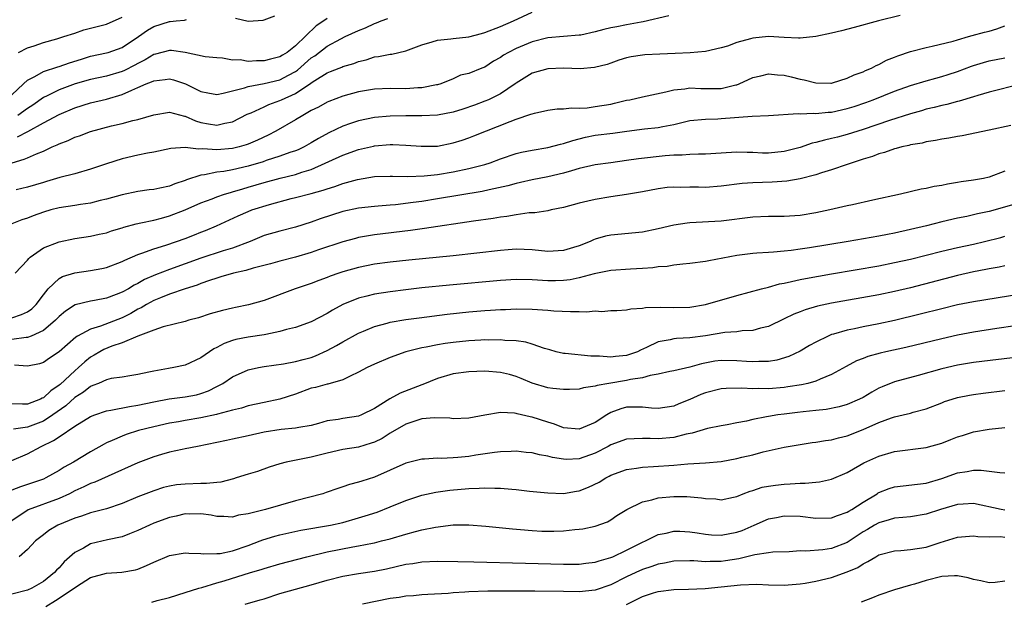
# Model space of a CAD drawing. Units: inches. Extents: x 2497329 to 2499000, y 1479000 to 1482000.
# Drawn here: x 2497774 to 2497899, y 1479871 to 1479945 of the extents above; entities that cross this region are included whole.
import ezdxf

# ---------------------------------------------------------------- set-up
doc = ezdxf.new("R2010")
doc.units = ezdxf.units.IN
doc.header["$MEASUREMENT"] = 0
doc.layers.add('LD24961479_2ft', color=164, linetype='Continuous')

msp = doc.modelspace()

# ---------------------------------------------------------------- linework, layer by layer
at = {"layer": 'LD24961479_2ft'}
for points, elevation in [([(2497885.69, 1479945.69), (2497882.94, 1479945), (2497879.86, 1479944.14), (2497878.27, 1479943.73), (2497877, 1479943.43), (2497875, 1479943.02), (2497873, 1479942.8), (2497872.82, 1479942.82), (2497871, 1479942.9), (2497869, 1479943.01), (2497867, 1479942.8), (2497866.7, 1479942.7), (2497865, 1479942.25), (2497863.79, 1479941.79), (2497863, 1479941.57), (2497861, 1479941.11), (2497859.06, 1479940.94), (2497857.14, 1479940.86), (2497855.21, 1479940.79), (2497853.32, 1479940.68), (2497853, 1479940.65), (2497851.57, 1479940.43), (2497851, 1479940.3), (2497850, 1479940), (2497849, 1479939.65), (2497848.53, 1479939.47), (2497846.93, 1479939.07), (2497845.09, 1479938.91), (2497842.99, 1479938.99), (2497841, 1479938.92), (2497839, 1479938.35), (2497837, 1479937.11), (2497836.86, 1479937), (2497835, 1479935.75), (2497833.47, 1479935), (2497833, 1479934.8), (2497831.7, 1479934.3), (2497830.2, 1479933.8), (2497829, 1479933.43), (2497827, 1479933.05), (2497825, 1479932.97), (2497823, 1479932.97), (2497821, 1479932.91), (2497819, 1479932.72), (2497817, 1479932.33), (2497815.97, 1479931.97), (2497815, 1479931.65), (2497813.21, 1479930.79), (2497811.91, 1479930.09), (2497811, 1479929.51), (2497810.08, 1479929), (2497809.35, 1479928.65), (2497809, 1479928.51), (2497808.28, 1479928.28), (2497807, 1479927.82), (2497805.27, 1479927.27), (2497804.87, 1479927.13), (2497803, 1479926.57), (2497801, 1479926.11), (2497799.9, 1479925.9), (2497799, 1479925.8), (2497797.46, 1479925.46), (2497797, 1479925.42), (2497795.18, 1479924.82), (2497795, 1479924.74), (2497793.68, 1479924.32), (2497793, 1479924.04), (2497791.76, 1479923.76), (2497791, 1479923.62), (2497790.44, 1479923.56), (2497789, 1479923.35), (2497787, 1479922.94), (2497785, 1479922.37), (2497784.2, 1479922.2), (2497783, 1479921.88), (2497781.7, 1479921.7), (2497781, 1479921.58), (2497779, 1479921.27), (2497777.97, 1479921), (2497777, 1479920.72), (2497775.73, 1479920.27), (2497775, 1479919.97), (2497774.26, 1479919.74), (2497773, 1479919.25)], 8748), ([(2497773, 1479935.62), (2497774.47, 1479937), (2497775, 1479937.46), (2497775.92, 1479937.92), (2497777, 1479938.56), (2497778.84, 1479939.16), (2497779, 1479939.2), (2497780.32, 1479939.68), (2497781.84, 1479940.16), (2497783, 1479940.52), (2497785, 1479940.94), (2497785.22, 1479941), (2497787, 1479941.62), (2497789.08, 1479943), (2497790.2, 1479943.8), (2497791, 1479944.27), (2497793, 1479944.9), (2497793.1, 1479944.9), (2497793.84, 1479945), (2497794.89, 1479945.11), (2497795.17, 1479945.17)], 8758), ([(2497773.05, 1479927), (2497774.56, 1479927.44), (2497775, 1479927.62), (2497776.14, 1479928.14), (2497777, 1479928.48), (2497778.11, 1479929), (2497778.74, 1479929.26), (2497779, 1479929.41), (2497780.16, 1479929.84), (2497781, 1479930.25), (2497781.57, 1479930.43), (2497783, 1479930.97), (2497785.66, 1479931.66), (2497787, 1479931.97), (2497788.34, 1479932.34), (2497789, 1479932.48), (2497791, 1479933.09), (2497793, 1479933.4), (2497794.92, 1479932.92), (2497795, 1479932.91), (2497796.32, 1479932.32), (2497797, 1479932.11), (2497797.95, 1479931.95), (2497799, 1479931.76), (2497800.02, 1479932.02), (2497801, 1479932.2), (2497802.86, 1479933.14), (2497803.35, 1479933.35), (2497805, 1479934.1), (2497805.61, 1479934.39), (2497807, 1479934.88), (2497807.23, 1479935), (2497809, 1479935.78), (2497810.92, 1479937.08), (2497811, 1479937.15), (2497811.44, 1479937.44), (2497813, 1479938.42), (2497813.43, 1479938.57), (2497814.52, 1479939), (2497814.87, 1479939.13), (2497815, 1479939.19), (2497816.41, 1479939.59), (2497817, 1479939.84), (2497817.94, 1479940.06), (2497819, 1479940.42), (2497819.53, 1479940.47), (2497821, 1479940.77), (2497821.21, 1479940.79), (2497823, 1479941.2), (2497825, 1479941.98), (2497826.33, 1479942.33), (2497827, 1479942.57), (2497828.71, 1479942.71), (2497829, 1479942.76), (2497831, 1479942.97), (2497832.59, 1479943.41), (2497833, 1479943.51), (2497835, 1479944.28), (2497836.64, 1479945), (2497839, 1479946.09)], 8752), ([(2497856.36, 1479945.64), (2497853.12, 1479944.88), (2497852.85, 1479944.85), (2497851, 1479944.51), (2497849.76, 1479944.24), (2497849, 1479944.1), (2497848.11, 1479943.89), (2497847, 1479943.59), (2497845.2, 1479943.2), (2497845, 1479943.17), (2497841, 1479942.86), (2497839, 1479942.35), (2497837, 1479941.5), (2497836.01, 1479941), (2497835.37, 1479940.63), (2497835, 1479940.34), (2497834.13, 1479939.87), (2497833, 1479939.13), (2497832.65, 1479939), (2497831, 1479938.34), (2497829.91, 1479938.09), (2497829, 1479937.66), (2497827.41, 1479937), (2497827, 1479936.89), (2497826.87, 1479936.87), (2497825, 1479936.49), (2497824.5, 1479936.5), (2497823, 1479936.38), (2497821, 1479936.42), (2497819, 1479936.34), (2497817, 1479935.98), (2497815, 1479935.44), (2497813.22, 1479934.78), (2497813, 1479934.68), (2497811.93, 1479934.07), (2497811, 1479933.61), (2497809.91, 1479933), (2497809, 1479932.45), (2497806.49, 1479931), (2497805.52, 1479930.48), (2497804.15, 1479929.85), (2497803, 1479929.36), (2497802.74, 1479929.26), (2497801.85, 1479929), (2497801, 1479928.79), (2497799, 1479928.63), (2497797.24, 1479928.76), (2497796.7, 1479928.7), (2497795, 1479928.92), (2497793.19, 1479928.81), (2497791, 1479928.33), (2497790.2, 1479928.2), (2497789, 1479927.95), (2497787, 1479927.49), (2497785, 1479926.85), (2497783, 1479926.18), (2497781, 1479925.6), (2497779.11, 1479925.11), (2497777.4, 1479924.6), (2497777, 1479924.51), (2497775, 1479923.91), (2497773.54, 1479923.54)], 8750), ([(2497773.73, 1479930.27), (2497775.04, 1479930.96), (2497777, 1479932.04), (2497779, 1479933.12), (2497781, 1479933.96), (2497783, 1479934.59), (2497785, 1479935.06), (2497787, 1479935.64), (2497788.21, 1479936.21), (2497789, 1479936.53), (2497790.04, 1479937), (2497790.74, 1479937.26), (2497791, 1479937.41), (2497792.45, 1479937.55), (2497793, 1479937.64), (2497793.51, 1479937.51), (2497795.02, 1479937.02), (2497797, 1479936.02), (2497797.86, 1479935.86), (2497799, 1479935.67), (2497799.82, 1479935.82), (2497801, 1479936.13), (2497802.51, 1479936.51), (2497803, 1479936.68), (2497805, 1479937.05), (2497807, 1479937.52), (2497808.12, 1479938.12), (2497809, 1479938.56), (2497809.26, 1479938.74), (2497811, 1479940.29), (2497811.43, 1479940.57), (2497813, 1479941.79), (2497814.73, 1479942.73), (2497815.29, 1479943), (2497817, 1479943.79), (2497817.89, 1479944.11), (2497819, 1479944.66), (2497819.27, 1479944.73), (2497819.88, 1479945), (2497820.72, 1479945.28)], 8754), ([(2497813, 1479945.3), (2497812.6, 1479945), (2497811.62, 1479944.38), (2497809, 1479941.85), (2497807.92, 1479941), (2497807.35, 1479940.65), (2497807, 1479940.42), (2497805.84, 1479940.16), (2497805, 1479939.92), (2497804.06, 1479939.94), (2497803, 1479939.85), (2497801.96, 1479940.04), (2497801, 1479940.02), (2497799.73, 1479940.27), (2497799, 1479940.29), (2497797.55, 1479940.45), (2497795, 1479940.99), (2497793.25, 1479941.25), (2497793, 1479941.25), (2497791.22, 1479940.78), (2497791, 1479940.74), (2497789.93, 1479940.07), (2497789, 1479939.61), (2497788.61, 1479939.39), (2497787.3, 1479938.7), (2497787, 1479938.58), (2497785, 1479937.99), (2497783, 1479937.56), (2497781.05, 1479937), (2497779, 1479936.24), (2497777.48, 1479935.48), (2497777, 1479935.27), (2497775.68, 1479934.32), (2497775, 1479933.87), (2497773.77, 1479933)], 8756), ([(2497773.83, 1479941), (2497775, 1479941.57), (2497775.83, 1479941.84), (2497777, 1479942.26), (2497778.72, 1479942.72), (2497779.6, 1479943), (2497781, 1479943.46), (2497782.14, 1479943.86), (2497783, 1479944.06), (2497785, 1479944.6), (2497787, 1479945.46)], 8760), ([(2497801.36, 1479945.36), (2497803, 1479944.97), (2497804.9, 1479945.1), (2497805, 1479945.13), (2497806.35, 1479945.65)], 8758), ([(2497773.42, 1479913), (2497775, 1479914.65), (2497775.15, 1479914.85), (2497775.33, 1479915), (2497777, 1479916.19), (2497779, 1479916.97), (2497781, 1479917.38), (2497783, 1479917.68), (2497784.07, 1479917.93), (2497785, 1479918.12), (2497785.65, 1479918.35), (2497787, 1479918.73), (2497787.2, 1479918.81), (2497788.77, 1479919.23), (2497789.35, 1479919.35), (2497791, 1479919.73), (2497791.97, 1479919.97), (2497793, 1479920.26), (2497795, 1479921.03), (2497797, 1479921.89), (2497798.43, 1479922.43), (2497799, 1479922.66), (2497800, 1479923), (2497800.76, 1479923.24), (2497801, 1479923.29), (2497802.3, 1479923.7), (2497803, 1479923.88), (2497805, 1479924.48), (2497807.03, 1479925.03), (2497809, 1479925.5), (2497809.78, 1479925.78), (2497811, 1479926.15), (2497815, 1479927.95), (2497817, 1479928.66), (2497818.88, 1479929.12), (2497819, 1479929.15), (2497821, 1479929.33), (2497821.33, 1479929.33), (2497823, 1479929.24), (2497824.92, 1479929.08), (2497827, 1479929.12), (2497829, 1479929.52), (2497830.13, 1479929.87), (2497831, 1479930.17), (2497831.6, 1479930.4), (2497836.23, 1479932.23), (2497837, 1479932.51), (2497838.86, 1479933.14), (2497839, 1479933.22), (2497839.3, 1479933.3), (2497841, 1479933.68), (2497842.18, 1479933.82), (2497843, 1479933.82), (2497844.02, 1479933.98), (2497845, 1479933.94), (2497845.98, 1479933.98), (2497847, 1479934.13), (2497849, 1479934.45), (2497849.46, 1479934.54), (2497851, 1479934.92), (2497851.42, 1479935), (2497853, 1479935.37), (2497855.98, 1479935.98), (2497857, 1479936.26), (2497858.37, 1479936.37), (2497859, 1479936.49), (2497860.4, 1479936.4), (2497862.42, 1479936.42), (2497863, 1479936.41), (2497864.87, 1479936.87), (2497865, 1479936.89), (2497865.29, 1479937), (2497867, 1479937.81), (2497868.03, 1479938.03), (2497869, 1479938.27), (2497870.15, 1479938.15), (2497871, 1479938.09), (2497871.89, 1479937.89), (2497873, 1479937.59), (2497873.52, 1479937.52), (2497875, 1479937.12), (2497876.9, 1479937.1), (2497877, 1479937.1), (2497877.14, 1479937.14), (2497879, 1479937.72), (2497879.85, 1479938.15), (2497881, 1479938.55), (2497881.3, 1479938.7), (2497882.06, 1479939), (2497882.66, 1479939.34), (2497883, 1479939.47), (2497883.99, 1479940.01), (2497885, 1479940.4), (2497885.42, 1479940.58), (2497887, 1479941.1), (2497889, 1479941.62), (2497889.78, 1479941.78), (2497892.43, 1479942.43), (2497893, 1479942.61), (2497894.39, 1479943), (2497894.85, 1479943.15), (2497896.42, 1479943.58), (2497897, 1479943.71), (2497897.99, 1479944.01), (2497899, 1479944.39)], 8746), ([(2497773, 1479907.33), (2497774.25, 1479907.75), (2497775, 1479908.09), (2497775.53, 1479908.47), (2497776.08, 1479909), (2497777, 1479910.25), (2497777.61, 1479911), (2497779, 1479912.32), (2497779.44, 1479912.56), (2497781, 1479913.02), (2497783, 1479913.33), (2497784.42, 1479913.58), (2497785, 1479913.7), (2497787, 1479914.45), (2497787.35, 1479914.65), (2497789, 1479915.35), (2497789.51, 1479915.51), (2497791, 1479916.08), (2497792.54, 1479916.54), (2497793.91, 1479917), (2497795, 1479917.39), (2497796.16, 1479917.84), (2497797, 1479918.19), (2497797.59, 1479918.41), (2497798.95, 1479919), (2497801.73, 1479920.27), (2497803, 1479920.83), (2497803.45, 1479921), (2497805.71, 1479921.71), (2497808.44, 1479922.44), (2497809, 1479922.57), (2497811, 1479923.1), (2497812.49, 1479923.51), (2497813, 1479923.7), (2497814, 1479924), (2497815, 1479924.37), (2497816.86, 1479924.86), (2497819, 1479925.24), (2497821, 1479925.31), (2497821.29, 1479925.29), (2497823.24, 1479925.24), (2497825.33, 1479925.33), (2497827, 1479925.52), (2497829, 1479925.84), (2497831, 1479926.25), (2497833, 1479926.78), (2497833.71, 1479927), (2497835, 1479927.48), (2497837, 1479928.15), (2497837.68, 1479928.32), (2497839, 1479928.59), (2497841, 1479928.92), (2497842.63, 1479929.37), (2497843, 1479929.44), (2497844.16, 1479929.84), (2497845, 1479930.05), (2497845.77, 1479930.23), (2497847, 1479930.49), (2497849.24, 1479930.76), (2497851.01, 1479931.01), (2497853.28, 1479931.28), (2497855, 1479931.46), (2497855.6, 1479931.6), (2497857, 1479931.87), (2497858.16, 1479932.16), (2497859, 1479932.34), (2497861, 1479932.52), (2497862.57, 1479932.57), (2497863, 1479932.59), (2497866.91, 1479932.91), (2497868.99, 1479933.01), (2497872.75, 1479933.25), (2497873, 1479933.22), (2497874.71, 1479933.29), (2497875, 1479933.25), (2497876.59, 1479933.41), (2497877, 1479933.42), (2497879, 1479933.87), (2497879.86, 1479934.14), (2497881.34, 1479934.66), (2497882.28, 1479935), (2497885, 1479936.06), (2497887, 1479936.79), (2497889, 1479937.4), (2497890.25, 1479937.75), (2497891, 1479937.93), (2497891.81, 1479938.19), (2497893, 1479938.58), (2497894.74, 1479939.26), (2497895, 1479939.35), (2497896.27, 1479939.73), (2497897, 1479939.93), (2497899, 1479940.32)], 8744), ([(2497901, 1479936.98), (2497897, 1479935.95), (2497895.54, 1479935.54), (2497895, 1479935.36), (2497893.18, 1479934.82), (2497893, 1479934.78), (2497891.61, 1479934.39), (2497891, 1479934.26), (2497890, 1479934), (2497889, 1479933.78), (2497888.4, 1479933.6), (2497887, 1479933.22), (2497884.35, 1479932.35), (2497881, 1479931.21), (2497879, 1479930.58), (2497877.74, 1479930.26), (2497877, 1479930.06), (2497876.11, 1479929.88), (2497875, 1479929.56), (2497874.54, 1479929.46), (2497873, 1479928.94), (2497871, 1479928.42), (2497869, 1479928.22), (2497868.23, 1479928.23), (2497867, 1479928.3), (2497866.29, 1479928.29), (2497865, 1479928.35), (2497864.29, 1479928.29), (2497861, 1479928.1), (2497860.1, 1479928.1), (2497859, 1479928.04), (2497858.05, 1479927.95), (2497857, 1479927.95), (2497855.88, 1479927.88), (2497852.51, 1479927.49), (2497851, 1479927.26), (2497848.98, 1479927), (2497847, 1479926.72), (2497845, 1479926.25), (2497843.99, 1479925.99), (2497843, 1479925.69), (2497841, 1479925.22), (2497839, 1479924.82), (2497837.53, 1479924.47), (2497837, 1479924.36), (2497835.94, 1479924.06), (2497833.56, 1479923.56), (2497832.66, 1479923.34), (2497827, 1479922.4), (2497825, 1479922.09), (2497823.94, 1479921.94), (2497821.66, 1479921.66), (2497821, 1479921.62), (2497819.47, 1479921.47), (2497819, 1479921.44), (2497817, 1479921.22), (2497815, 1479920.8), (2497812.14, 1479919.86), (2497811, 1479919.44), (2497809, 1479918.82), (2497807, 1479918.32), (2497805, 1479917.75), (2497803.26, 1479917), (2497801, 1479916.15), (2497799.81, 1479915.81), (2497797, 1479914.89), (2497793, 1479913.46), (2497791.22, 1479912.78), (2497789.83, 1479912.17), (2497789, 1479911.69), (2497788.53, 1479911.47), (2497787.79, 1479911), (2497787, 1479910.56), (2497786.26, 1479910.26), (2497785, 1479909.8), (2497783.51, 1479909.51), (2497783, 1479909.44), (2497781.05, 1479908.95), (2497779.82, 1479908.18), (2497779, 1479907.49), (2497778.54, 1479907), (2497777, 1479905.71), (2497775.45, 1479905), (2497775, 1479904.82), (2497774.82, 1479904.82), (2497773, 1479904.55)], 8742), ([(2497899.74, 1479931.74), (2497897, 1479931.13), (2497893.57, 1479930.43), (2497893, 1479930.34), (2497891.89, 1479930.11), (2497891, 1479929.99), (2497890.19, 1479929.81), (2497889, 1479929.64), (2497888.5, 1479929.5), (2497887, 1479929.26), (2497886.8, 1479929.2), (2497885.9, 1479929), (2497885.2, 1479928.8), (2497885, 1479928.76), (2497883.71, 1479928.29), (2497883, 1479928.11), (2497882.2, 1479927.8), (2497881, 1479927.44), (2497879.63, 1479927), (2497879, 1479926.77), (2497877, 1479926.1), (2497875.71, 1479925.71), (2497875, 1479925.47), (2497873, 1479924.96), (2497871.33, 1479924.67), (2497869.46, 1479924.54), (2497867, 1479924.45), (2497865.65, 1479924.35), (2497863, 1479924.01), (2497861, 1479923.86), (2497860.11, 1479923.89), (2497859, 1479923.89), (2497857.87, 1479923.87), (2497857, 1479923.9), (2497856.16, 1479923.84), (2497855, 1479923.68), (2497853, 1479923.3), (2497851, 1479922.95), (2497849, 1479922.66), (2497847, 1479922.32), (2497846.1, 1479922.1), (2497845, 1479921.85), (2497843, 1479921.32), (2497841.41, 1479921), (2497841, 1479920.9), (2497839.36, 1479920.64), (2497838.63, 1479920.63), (2497837, 1479920.39), (2497835.82, 1479920.18), (2497835, 1479920.09), (2497834.08, 1479919.92), (2497831.57, 1479919.57), (2497825.35, 1479918.65), (2497823.59, 1479918.41), (2497819, 1479917.85), (2497818.26, 1479917.74), (2497817, 1479917.5), (2497816.6, 1479917.4), (2497815, 1479916.96), (2497811.93, 1479915.93), (2497811, 1479915.6), (2497809, 1479915), (2497807, 1479914.5), (2497805.82, 1479914.18), (2497803.62, 1479913.62), (2497802.67, 1479913.33), (2497801.14, 1479913), (2497799.51, 1479912.5), (2497799, 1479912.37), (2497798.07, 1479912.06), (2497797, 1479911.67), (2497796.53, 1479911.47), (2497795, 1479911), (2497793, 1479910.3), (2497791.85, 1479909.85), (2497791, 1479909.5), (2497790.1, 1479909), (2497789.41, 1479908.59), (2497789, 1479908.4), (2497788.12, 1479907.88), (2497787, 1479907.31), (2497784.24, 1479906.24), (2497783, 1479905.88), (2497781.35, 1479905), (2497781.13, 1479904.87), (2497779, 1479902.98), (2497777.8, 1479902.2), (2497777, 1479901.64), (2497776.51, 1479901.49), (2497775, 1479901.19), (2497773.33, 1479901.33)], 8740), ([(2497899, 1479925.92), (2497897, 1479925.15), (2497896.29, 1479925), (2497895, 1479924.77), (2497893.44, 1479924.56), (2497893, 1479924.48), (2497891.72, 1479924.28), (2497891, 1479924.11), (2497890.02, 1479923.98), (2497889, 1479923.72), (2497888.37, 1479923.63), (2497885.75, 1479923), (2497882.25, 1479922.25), (2497879.67, 1479921.67), (2497879, 1479921.51), (2497876.78, 1479921), (2497875, 1479920.65), (2497873, 1479920.32), (2497871, 1479920.18), (2497869, 1479920.16), (2497867, 1479920.08), (2497863, 1479919.6), (2497859, 1479919.36), (2497858.67, 1479919.33), (2497857, 1479919.07), (2497855, 1479918.59), (2497853, 1479918.18), (2497849, 1479917.8), (2497848.34, 1479917.66), (2497847, 1479917.28), (2497846.79, 1479917.21), (2497846.38, 1479917), (2497845, 1479916.47), (2497844.25, 1479916.25), (2497843, 1479915.86), (2497841, 1479915.73), (2497839, 1479915.94), (2497837, 1479916.04), (2497835.96, 1479915.96), (2497835, 1479915.88), (2497829, 1479915.2), (2497823.36, 1479914.64), (2497821, 1479914.39), (2497819, 1479914.11), (2497817, 1479913.72), (2497815, 1479913.17), (2497814.5, 1479913), (2497813.39, 1479912.61), (2497813, 1479912.45), (2497811.94, 1479912.06), (2497811, 1479911.69), (2497808.93, 1479911), (2497805, 1479909.52), (2497803.04, 1479908.96), (2497801.38, 1479908.62), (2497801, 1479908.55), (2497799.75, 1479908.25), (2497798.18, 1479907.82), (2497796.67, 1479907.33), (2497795.44, 1479907), (2497795, 1479906.86), (2497792.19, 1479906.19), (2497791, 1479905.77), (2497789, 1479905), (2497787, 1479904.16), (2497785.71, 1479903.71), (2497784.69, 1479903.31), (2497784.15, 1479903), (2497783.43, 1479902.57), (2497783, 1479902.33), (2497782.25, 1479901.75), (2497781.48, 1479901), (2497781, 1479900.61), (2497779.13, 1479898.87), (2497779, 1479898.76), (2497777.94, 1479898.06), (2497777, 1479897.17), (2497776.87, 1479897.13), (2497776.64, 1479897), (2497775, 1479896.37), (2497774.34, 1479896.34), (2497773, 1479896.39)], 8738), ([(2497901, 1479921.96), (2497897, 1479920.83), (2497895.5, 1479920.5), (2497895, 1479920.37), (2497894.18, 1479920.18), (2497893, 1479919.95), (2497891, 1479919.49), (2497889.06, 1479919), (2497887, 1479918.51), (2497885, 1479918.06), (2497884.1, 1479917.9), (2497883, 1479917.68), (2497879.09, 1479917), (2497874.2, 1479916.2), (2497873, 1479916.02), (2497871.86, 1479915.86), (2497871, 1479915.77), (2497869.64, 1479915.64), (2497869, 1479915.62), (2497867.51, 1479915.51), (2497867, 1479915.49), (2497865, 1479915.24), (2497861.43, 1479914.57), (2497861, 1479914.47), (2497859, 1479914.2), (2497858.13, 1479914.13), (2497857, 1479913.99), (2497856.15, 1479913.85), (2497855, 1479913.77), (2497854.33, 1479913.67), (2497853, 1479913.58), (2497851.51, 1479913.51), (2497849, 1479913.32), (2497846.9, 1479912.9), (2497845, 1479912.38), (2497843.85, 1479912.15), (2497843, 1479912.06), (2497841.98, 1479912.02), (2497841, 1479912.03), (2497839, 1479912.14), (2497837, 1479912.16), (2497835, 1479912.04), (2497828.53, 1479911.47), (2497825, 1479911.12), (2497823, 1479910.88), (2497821, 1479910.62), (2497819, 1479910.3), (2497818.06, 1479910.06), (2497817, 1479909.82), (2497815, 1479909.01), (2497813.7, 1479908.3), (2497813, 1479907.86), (2497811, 1479906.82), (2497809, 1479906.1), (2497807.83, 1479905.83), (2497807, 1479905.57), (2497805.22, 1479905.22), (2497805, 1479905.16), (2497803, 1479904.86), (2497801.43, 1479904.57), (2497801, 1479904.45), (2497799.93, 1479904.07), (2497799, 1479903.56), (2497798.62, 1479903.38), (2497797, 1479902.25), (2497795, 1479901.32), (2497793.56, 1479901), (2497792.87, 1479900.87), (2497791, 1479900.56), (2497790.4, 1479900.4), (2497789, 1479900.12), (2497787.97, 1479899.97), (2497787, 1479899.8), (2497785.62, 1479899.62), (2497785, 1479899.46), (2497783.99, 1479899), (2497783.29, 1479898.71), (2497783, 1479898.62), (2497782.11, 1479897.89), (2497781, 1479897.21), (2497779.84, 1479896.16), (2497778.19, 1479895), (2497777, 1479894.22), (2497775, 1479893.46), (2497773.2, 1479893.2)], 8736), ([(2497773, 1479889.23), (2497775, 1479890.07), (2497776.71, 1479891), (2497778.27, 1479891.73), (2497779, 1479892.23), (2497781, 1479893.56), (2497783, 1479894.79), (2497783.53, 1479895), (2497785, 1479895.51), (2497785.58, 1479895.58), (2497787.92, 1479896.08), (2497789, 1479896.23), (2497791, 1479896.66), (2497792.98, 1479897.02), (2497795, 1479897.27), (2497796.44, 1479897.56), (2497797, 1479897.71), (2497797.94, 1479898.06), (2497799, 1479898.6), (2497799.28, 1479898.72), (2497799.76, 1479899), (2497801, 1479899.84), (2497803, 1479900.73), (2497804.31, 1479901), (2497805, 1479901.12), (2497807.46, 1479901.46), (2497809, 1479901.77), (2497809.96, 1479902.04), (2497811, 1479902.3), (2497811.52, 1479902.48), (2497813, 1479903.15), (2497814.19, 1479903.81), (2497815, 1479904.29), (2497817, 1479905.38), (2497817.63, 1479905.63), (2497819, 1479906.22), (2497820.64, 1479906.64), (2497821, 1479906.75), (2497823, 1479907.09), (2497824.67, 1479907.33), (2497828.23, 1479907.77), (2497831, 1479908.06), (2497833, 1479908.23), (2497833.73, 1479908.27), (2497835, 1479908.36), (2497835.63, 1479908.37), (2497837, 1479908.44), (2497839, 1479908.41), (2497841, 1479908.29), (2497841.78, 1479908.22), (2497843.9, 1479908.1), (2497845, 1479908.12), (2497845.92, 1479908.08), (2497847, 1479908.2), (2497847.87, 1479908.13), (2497849, 1479908.25), (2497849.74, 1479908.26), (2497851, 1479908.33), (2497851.54, 1479908.46), (2497853, 1479908.54), (2497853.38, 1479908.62), (2497855.33, 1479908.67), (2497857, 1479908.63), (2497859, 1479908.68), (2497861.01, 1479909), (2497865, 1479910.13), (2497868.13, 1479911), (2497869, 1479911.22), (2497870.38, 1479911.62), (2497871, 1479911.72), (2497871.91, 1479911.91), (2497873, 1479912.18), (2497873.68, 1479912.32), (2497877, 1479912.91), (2497883, 1479913.93), (2497885, 1479914.32), (2497887, 1479914.78), (2497891, 1479915.79), (2497893, 1479916.25), (2497895, 1479916.67), (2497896.42, 1479917), (2497898.47, 1479917.53), (2497899, 1479917.69)], 8734), ([(2497899, 1479913.9), (2497898.27, 1479913.73), (2497897, 1479913.52), (2497896.57, 1479913.43), (2497895, 1479913.14), (2497893, 1479912.68), (2497887, 1479911.12), (2497885, 1479910.64), (2497883, 1479910.24), (2497877, 1479909.18), (2497875.21, 1479908.79), (2497873.66, 1479908.34), (2497873, 1479908.08), (2497872.22, 1479907.78), (2497871, 1479907.17), (2497869, 1479906.22), (2497867.99, 1479905.99), (2497867, 1479905.71), (2497865.66, 1479905.66), (2497865, 1479905.56), (2497863.46, 1479905.46), (2497861, 1479905.05), (2497859, 1479904.77), (2497857.31, 1479904.69), (2497857, 1479904.64), (2497856.53, 1479904.53), (2497855, 1479904.28), (2497853.54, 1479903.54), (2497852.78, 1479903.22), (2497852.37, 1479903), (2497851, 1479902.53), (2497849.58, 1479902.42), (2497849, 1479902.33), (2497847.55, 1479902.45), (2497847, 1479902.44), (2497846.45, 1479902.45), (2497843.22, 1479902.78), (2497843, 1479902.78), (2497842.08, 1479903), (2497841.25, 1479903.25), (2497840.58, 1479903.41), (2497839, 1479903.99), (2497838.23, 1479904.23), (2497837, 1479904.38), (2497835.56, 1479904.44), (2497835, 1479904.51), (2497833.51, 1479904.49), (2497833, 1479904.51), (2497832.49, 1479904.49), (2497831, 1479904.39), (2497829, 1479904.18), (2497827.96, 1479904.04), (2497827, 1479903.88), (2497825.58, 1479903.58), (2497825, 1479903.49), (2497823, 1479903), (2497821, 1479902.3), (2497819, 1479901.45), (2497818.09, 1479901), (2497817, 1479900.4), (2497815.91, 1479899.91), (2497815, 1479899.44), (2497813.11, 1479898.89), (2497813, 1479898.88), (2497811.52, 1479898.48), (2497811, 1479898.37), (2497809, 1479897.65), (2497807.01, 1479896.99), (2497805, 1479896.58), (2497803, 1479896.14), (2497802.14, 1479895.86), (2497801, 1479895.59), (2497799.1, 1479895.1), (2497798.95, 1479895.05), (2497797, 1479894.63), (2497795, 1479894.3), (2497794.13, 1479894.13), (2497793, 1479893.95), (2497791, 1479893.49), (2497789.08, 1479893), (2497787.5, 1479892.5), (2497787, 1479892.3), (2497785.74, 1479891.74), (2497785, 1479891.44), (2497784.71, 1479891.29), (2497783, 1479890.31), (2497780.84, 1479889), (2497779.64, 1479888.36), (2497779, 1479887.93), (2497777.32, 1479887), (2497777, 1479886.86), (2497775.62, 1479886.38), (2497774.11, 1479885.89), (2497773, 1479885.46)], 8732), ([(2497901, 1479910.34), (2497895, 1479909.35), (2497893, 1479908.95), (2497891, 1479908.47), (2497888.24, 1479907.76), (2497885, 1479906.97), (2497883, 1479906.55), (2497881, 1479906.17), (2497879.93, 1479905.93), (2497879, 1479905.75), (2497877.23, 1479905.23), (2497877, 1479905.18), (2497876.55, 1479905), (2497875, 1479904.24), (2497874.21, 1479903.79), (2497873, 1479903.07), (2497871.6, 1479902.4), (2497870.05, 1479901.95), (2497869, 1479901.79), (2497867.79, 1479901.79), (2497867, 1479901.73), (2497866.23, 1479901.77), (2497865, 1479901.88), (2497863, 1479901.9), (2497862.2, 1479901.8), (2497860.51, 1479901.49), (2497859, 1479901.06), (2497857, 1479900.59), (2497856.5, 1479900.5), (2497855, 1479900.15), (2497854, 1479900), (2497853, 1479899.71), (2497851.48, 1479899.48), (2497851, 1479899.37), (2497848.76, 1479899), (2497847.26, 1479898.74), (2497847, 1479898.63), (2497845.55, 1479898.45), (2497845, 1479898.28), (2497843.77, 1479898.23), (2497843, 1479898.23), (2497841.66, 1479898.34), (2497841, 1479898.44), (2497839.02, 1479899.02), (2497837.63, 1479899.63), (2497837, 1479899.89), (2497836.13, 1479900.12), (2497835, 1479900.39), (2497833, 1479900.54), (2497831, 1479900.48), (2497829, 1479900.2), (2497827, 1479899.63), (2497825.14, 1479898.86), (2497825, 1479898.82), (2497822.26, 1479897.74), (2497820.98, 1479897.02), (2497819, 1479895.8), (2497817.38, 1479895), (2497817, 1479894.84), (2497815, 1479894.53), (2497814.42, 1479894.42), (2497813, 1479894.24), (2497811.92, 1479893.92), (2497811, 1479893.67), (2497809.4, 1479893.4), (2497809, 1479893.3), (2497807.16, 1479893.16), (2497805, 1479892.82), (2497803, 1479892.34), (2497801, 1479891.9), (2497800.25, 1479891.75), (2497799, 1479891.48), (2497796.54, 1479891), (2497795, 1479890.68), (2497794.62, 1479890.62), (2497793, 1479890.25), (2497791.97, 1479889.97), (2497791, 1479889.67), (2497789, 1479888.92), (2497785.24, 1479887.24), (2497783.55, 1479886.45), (2497783, 1479886.28), (2497782.15, 1479885.85), (2497781, 1479885.35), (2497780.34, 1479885), (2497779, 1479884.38), (2497775.07, 1479882.93), (2497773, 1479881.55)], 8730), ([(2497900.29, 1479906.29), (2497897.95, 1479905.95), (2497895, 1479905.5), (2497893, 1479905.12), (2497891, 1479904.66), (2497886.43, 1479903.57), (2497883.88, 1479903), (2497883.17, 1479902.83), (2497881.6, 1479902.4), (2497881, 1479902.16), (2497880.15, 1479901.85), (2497878.84, 1479901.16), (2497877, 1479900.14), (2497875.55, 1479899.55), (2497875, 1479899.29), (2497874, 1479899), (2497873.19, 1479898.81), (2497871.46, 1479898.54), (2497871, 1479898.49), (2497869, 1479898.32), (2497867.67, 1479898.33), (2497867, 1479898.29), (2497865.61, 1479898.39), (2497863.64, 1479898.36), (2497863, 1479898.31), (2497861, 1479897.79), (2497860.43, 1479897.57), (2497859, 1479896.94), (2497857.61, 1479896.39), (2497857, 1479896.12), (2497855, 1479895.82), (2497854.15, 1479895.85), (2497853, 1479895.98), (2497852, 1479896), (2497851, 1479895.97), (2497850.25, 1479895.75), (2497849, 1479895.31), (2497848.49, 1479895), (2497847, 1479894.03), (2497845, 1479893.17), (2497843, 1479893.36), (2497841.83, 1479893.83), (2497841, 1479894.08), (2497839, 1479894.71), (2497838.75, 1479894.75), (2497837.13, 1479895.13), (2497837, 1479895.18), (2497836.78, 1479895.22), (2497835, 1479895.32), (2497833, 1479894.98), (2497831, 1479894.6), (2497829, 1479894.52), (2497828.57, 1479894.57), (2497826.63, 1479894.63), (2497825, 1479894.48), (2497824.26, 1479894.26), (2497823, 1479893.83), (2497821, 1479892.66), (2497819.99, 1479892.01), (2497819, 1479891.53), (2497818.61, 1479891.39), (2497817, 1479890.91), (2497815, 1479890.6), (2497813, 1479890.15), (2497811, 1479889.62), (2497807.81, 1479889), (2497807, 1479888.79), (2497805.65, 1479888.35), (2497804.17, 1479887.83), (2497803, 1479887.49), (2497801.45, 1479887), (2497801.11, 1479886.89), (2497799.52, 1479886.48), (2497799, 1479886.44), (2497797.72, 1479886.28), (2497797, 1479886.28), (2497795, 1479886.21), (2497793.89, 1479886.11), (2497793, 1479885.95), (2497792.23, 1479885.77), (2497791, 1479885.38), (2497789, 1479884.59), (2497787, 1479883.75), (2497785, 1479883.09), (2497783.34, 1479882.66), (2497783, 1479882.58), (2497781.84, 1479882.16), (2497781, 1479881.91), (2497778.83, 1479881), (2497777.69, 1479880.31), (2497777, 1479879.79), (2497776.02, 1479879), (2497775, 1479877.9), (2497773.93, 1479877)], 8728), ([(2497901, 1479902.38), (2497895, 1479901.63), (2497893, 1479901.3), (2497891, 1479900.85), (2497888, 1479900), (2497885, 1479899.19), (2497883.43, 1479898.57), (2497883, 1479898.37), (2497882.1, 1479897.9), (2497881, 1479897.22), (2497880.56, 1479897), (2497879, 1479896.33), (2497877.96, 1479896.04), (2497876.3, 1479895.7), (2497875, 1479895.55), (2497873.39, 1479895.39), (2497872.7, 1479895.3), (2497871, 1479895.11), (2497870.19, 1479895), (2497869, 1479894.81), (2497868.74, 1479894.74), (2497867, 1479894.41), (2497866.2, 1479894.2), (2497865, 1479894), (2497863.74, 1479893.74), (2497863, 1479893.62), (2497861.26, 1479893.26), (2497859.33, 1479892.67), (2497858.54, 1479892.54), (2497857, 1479892.14), (2497855, 1479891.94), (2497853.99, 1479892.01), (2497853, 1479892.02), (2497851.94, 1479891.94), (2497851, 1479891.93), (2497849, 1479891.2), (2497848.64, 1479891), (2497847, 1479890.14), (2497845, 1479889.42), (2497843.35, 1479889.35), (2497843, 1479889.36), (2497841.59, 1479889.59), (2497841, 1479889.77), (2497839.93, 1479889.93), (2497839, 1479890.19), (2497838.24, 1479890.24), (2497837, 1479890.38), (2497836.37, 1479890.37), (2497835, 1479890.31), (2497834.23, 1479890.23), (2497831.89, 1479889.89), (2497831, 1479889.74), (2497829.6, 1479889.6), (2497829, 1479889.55), (2497827.47, 1479889.47), (2497827, 1479889.49), (2497825.36, 1479889.36), (2497825, 1479889.37), (2497823, 1479888.87), (2497819, 1479887.11), (2497817.39, 1479886.61), (2497817, 1479886.45), (2497815.85, 1479886.15), (2497815, 1479885.85), (2497814.35, 1479885.65), (2497812.87, 1479885.13), (2497812.46, 1479885), (2497809, 1479884.08), (2497805.18, 1479883), (2497803, 1479882.45), (2497801.74, 1479882.26), (2497801, 1479882.03), (2497799.91, 1479882.09), (2497799, 1479882.12), (2497798.28, 1479882.28), (2497797, 1479882.45), (2497795.59, 1479882.41), (2497795, 1479882.44), (2497793.86, 1479882.14), (2497793, 1479881.98), (2497791, 1479881.25), (2497790.45, 1479881), (2497789, 1479880.31), (2497787.92, 1479879.92), (2497787, 1479879.54), (2497785.13, 1479879.13), (2497783, 1479878.62), (2497782.1, 1479878.1), (2497781, 1479877.55), (2497779.65, 1479876.35), (2497779, 1479875.6), (2497778.69, 1479875.31), (2497778.42, 1479875), (2497777, 1479873.87), (2497775.53, 1479873), (2497775, 1479872.75), (2497773, 1479872.23)], 8726), ([(2497777.31, 1479870.69), (2497778.55, 1479871.45), (2497780.91, 1479873), (2497781.22, 1479873.22), (2497783, 1479874.35), (2497785, 1479874.92), (2497786.97, 1479875.03), (2497788.68, 1479875.32), (2497789, 1479875.41), (2497790.1, 1479875.9), (2497791, 1479876.31), (2497793, 1479877.17), (2497795, 1479877.5), (2497795.46, 1479877.46), (2497797, 1479877.42), (2497797.37, 1479877.37), (2497799, 1479877.39), (2497799.43, 1479877.43), (2497801, 1479877.74), (2497803, 1479878.43), (2497804.52, 1479879), (2497804.86, 1479879.14), (2497806.39, 1479879.61), (2497807, 1479879.77), (2497809.65, 1479880.35), (2497813.42, 1479881), (2497815, 1479881.35), (2497817, 1479881.92), (2497817.83, 1479882.17), (2497819.34, 1479882.66), (2497821, 1479883.32), (2497823, 1479884.15), (2497825, 1479884.83), (2497826.79, 1479885.21), (2497828.57, 1479885.43), (2497831, 1479885.65), (2497832.31, 1479885.69), (2497833, 1479885.75), (2497834.3, 1479885.7), (2497835, 1479885.71), (2497836.43, 1479885.57), (2497837, 1479885.54), (2497838.66, 1479885.34), (2497841, 1479885.09), (2497843, 1479885.03), (2497844.66, 1479885.34), (2497845, 1479885.38), (2497846.16, 1479885.84), (2497847.52, 1479886.48), (2497848.35, 1479887), (2497848.79, 1479887.21), (2497849, 1479887.33), (2497851, 1479888.07), (2497852.24, 1479888.24), (2497853, 1479888.37), (2497854.43, 1479888.43), (2497857, 1479888.61), (2497858.78, 1479888.78), (2497861, 1479888.93), (2497863, 1479889.1), (2497865, 1479889.45), (2497865.62, 1479889.62), (2497867, 1479889.94), (2497868.31, 1479890.31), (2497871, 1479890.92), (2497873, 1479891.26), (2497874.52, 1479891.48), (2497875, 1479891.53), (2497876.25, 1479891.75), (2497877, 1479891.85), (2497877.9, 1479892.1), (2497879, 1479892.36), (2497881, 1479893.14), (2497883, 1479894.02), (2497884.62, 1479894.62), (2497885, 1479894.74), (2497886.09, 1479895), (2497887, 1479895.23), (2497887.35, 1479895.35), (2497889, 1479895.78), (2497891, 1479896.54), (2497891.32, 1479896.68), (2497892.29, 1479897), (2497893, 1479897.2), (2497894.49, 1479897.51), (2497895, 1479897.6), (2497896.24, 1479897.76), (2497899, 1479898.09)], 8724), ([(2497790.78, 1479871.22), (2497791.46, 1479871.46), (2497793, 1479871.81), (2497795, 1479872.47), (2497796.71, 1479873), (2497797.1, 1479873.1), (2497799, 1479873.69), (2497799.96, 1479873.96), (2497803.28, 1479875), (2497804.62, 1479875.38), (2497805, 1479875.52), (2497807, 1479876.09), (2497810.44, 1479877), (2497813, 1479877.61), (2497816.25, 1479878.25), (2497817, 1479878.38), (2497818.74, 1479878.74), (2497819, 1479878.78), (2497819.9, 1479879), (2497821, 1479879.29), (2497823, 1479879.88), (2497824.21, 1479880.21), (2497825, 1479880.4), (2497826.77, 1479880.77), (2497829, 1479881.05), (2497831, 1479881.05), (2497833.12, 1479880.88), (2497836.53, 1479880.53), (2497837.53, 1479880.47), (2497839, 1479880.33), (2497840.26, 1479880.26), (2497841, 1479880.23), (2497841.77, 1479880.23), (2497843, 1479880.27), (2497844.45, 1479880.45), (2497845, 1479880.48), (2497845.46, 1479880.54), (2497847, 1479880.88), (2497848.57, 1479881.43), (2497849, 1479881.67), (2497849.78, 1479882.22), (2497851.04, 1479883), (2497853, 1479883.96), (2497854.22, 1479884.22), (2497855, 1479884.46), (2497857, 1479884.64), (2497858.63, 1479884.63), (2497860.49, 1479884.49), (2497861, 1479884.37), (2497862.33, 1479884.33), (2497863, 1479884.23), (2497864.55, 1479884.55), (2497865, 1479884.66), (2497865.8, 1479885), (2497866.66, 1479885.34), (2497867, 1479885.41), (2497868.19, 1479885.81), (2497869, 1479885.95), (2497869.91, 1479886.09), (2497871, 1479886.22), (2497871.76, 1479886.24), (2497873, 1479886.35), (2497873.66, 1479886.34), (2497875, 1479886.48), (2497875.48, 1479886.52), (2497877, 1479886.86), (2497879, 1479887.7), (2497880.6, 1479888.6), (2497881.1, 1479888.9), (2497883, 1479889.77), (2497885, 1479890.34), (2497889, 1479890.85), (2497891, 1479891.43), (2497892.14, 1479891.86), (2497893, 1479892.21), (2497893.63, 1479892.37), (2497895, 1479892.84), (2497897, 1479893.19), (2497899, 1479893.42)], 8722), ([(2497802.59, 1479871), (2497804.49, 1479871.51), (2497805, 1479871.65), (2497807, 1479872.32), (2497809, 1479872.9), (2497811, 1479873.44), (2497813, 1479874.02), (2497815, 1479874.54), (2497817, 1479874.89), (2497819, 1479875.16), (2497820.54, 1479875.46), (2497821.76, 1479875.76), (2497823, 1479876.04), (2497823.86, 1479876.14), (2497825, 1479876.34), (2497827, 1479876.42), (2497829.59, 1479876.41), (2497831.63, 1479876.37), (2497838.17, 1479876.17), (2497843, 1479876.05), (2497845, 1479876.07), (2497845.82, 1479876.18), (2497847, 1479876.31), (2497847.51, 1479876.49), (2497849, 1479876.9), (2497849.24, 1479877), (2497851, 1479877.82), (2497853, 1479878.84), (2497853.38, 1479879), (2497855, 1479879.82), (2497856, 1479880), (2497857, 1479880.24), (2497857.76, 1479880.24), (2497859, 1479880.16), (2497859.96, 1479880.04), (2497861, 1479879.85), (2497861.79, 1479879.79), (2497863, 1479879.74), (2497865, 1479880.13), (2497865.66, 1479880.34), (2497867.18, 1479881), (2497869, 1479881.81), (2497870.01, 1479881.99), (2497871, 1479882.2), (2497873, 1479882.13), (2497875, 1479881.91), (2497877, 1479881.94), (2497877.75, 1479882.25), (2497879, 1479882.65), (2497879.2, 1479882.8), (2497879.56, 1479883), (2497881, 1479883.94), (2497882.77, 1479885), (2497882.9, 1479885.1), (2497883, 1479885.15), (2497884.33, 1479885.67), (2497885, 1479885.89), (2497889, 1479886.35), (2497891, 1479886.93), (2497893, 1479887.64), (2497894.19, 1479887.81), (2497895, 1479887.98), (2497896, 1479888), (2497897, 1479887.87), (2497898.33, 1479887.67), (2497899, 1479887.65)], 8720), ([(2497899, 1479882.92), (2497898.52, 1479883), (2497895, 1479883.74), (2497893.69, 1479883.69), (2497893, 1479883.64), (2497890.84, 1479883), (2497889, 1479882.4), (2497887, 1479882.08), (2497886.03, 1479881.97), (2497885, 1479881.9), (2497884.33, 1479881.67), (2497883, 1479881.32), (2497882.45, 1479881), (2497881.56, 1479880.44), (2497881, 1479880.14), (2497879, 1479878.81), (2497877, 1479878.06), (2497875.89, 1479877.89), (2497873.72, 1479877.72), (2497873, 1479877.73), (2497871.64, 1479877.64), (2497869.56, 1479877.56), (2497869, 1479877.5), (2497867.25, 1479877.25), (2497865.25, 1479876.75), (2497863.54, 1479876.46), (2497863, 1479876.38), (2497861.62, 1479876.38), (2497861, 1479876.34), (2497859.54, 1479876.46), (2497859, 1479876.48), (2497857, 1479876.45), (2497855.8, 1479876.2), (2497855, 1479876.07), (2497854.22, 1479875.78), (2497853, 1479875.39), (2497852.15, 1479875), (2497851, 1479874.45), (2497849, 1479873.42), (2497847, 1479872.75), (2497845, 1479872.55), (2497843, 1479872.57), (2497839.37, 1479872.63), (2497835, 1479872.63), (2497833.39, 1479872.61), (2497831, 1479872.53), (2497830.49, 1479872.49), (2497829, 1479872.42), (2497828.35, 1479872.35), (2497825.78, 1479872.22), (2497825, 1479872.16), (2497823.95, 1479872.05), (2497823, 1479871.99), (2497822.16, 1479871.84), (2497821, 1479871.68), (2497817.5, 1479871)], 8718), ([(2497851, 1479870.94), (2497853, 1479871.96), (2497854.42, 1479872.42), (2497855, 1479872.59), (2497857, 1479872.84), (2497858.87, 1479872.87), (2497860.98, 1479872.98), (2497863, 1479873.18), (2497865.45, 1479873.45), (2497867.53, 1479873.53), (2497869, 1479873.45), (2497871, 1479873.4), (2497873, 1479873.55), (2497873.65, 1479873.65), (2497875, 1479873.89), (2497877, 1479874.35), (2497879, 1479875.07), (2497880.35, 1479875.65), (2497881, 1479876.1), (2497881.62, 1479876.38), (2497882.61, 1479877), (2497883, 1479877.22), (2497885, 1479877.75), (2497885.78, 1479877.78), (2497887, 1479877.9), (2497889, 1479878.2), (2497890.79, 1479878.79), (2497893, 1479879.49), (2497895, 1479879.66), (2497895.58, 1479879.58), (2497897, 1479879.54), (2497898.45, 1479879.55), (2497899, 1479879.49)], 8716), ([(2497899, 1479873.89), (2497897.75, 1479873.75), (2497897, 1479873.69), (2497895.94, 1479873.94), (2497895, 1479874.11), (2497894.32, 1479874.32), (2497893, 1479874.57), (2497892.58, 1479874.58), (2497891, 1479874.49), (2497889, 1479873.99), (2497887.52, 1479873.52), (2497887, 1479873.38), (2497885, 1479872.79), (2497883, 1479872.11), (2497882.21, 1479871.79), (2497880.77, 1479871.23)], 8714)]:
    msp.add_lwpolyline(points, dxfattribs=dict(at, elevation=elevation))

doc.saveas('drawing.dxf')
